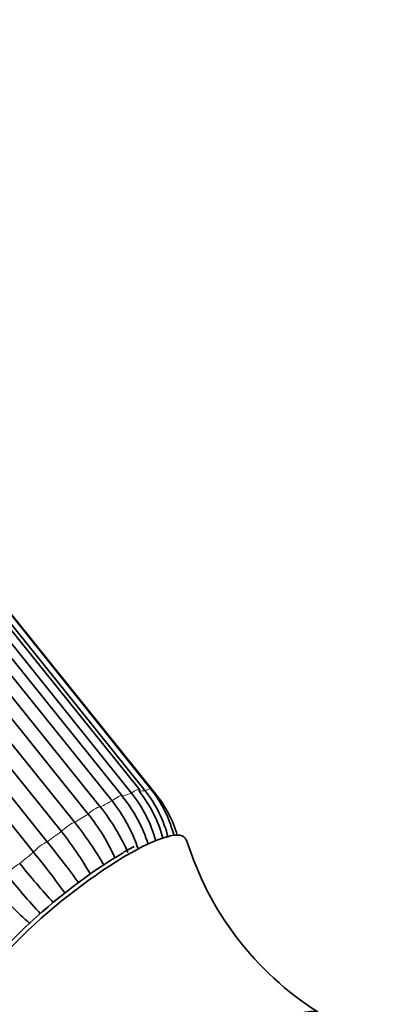
# Model space of a CAD drawing. Units: millimetres. Extents: x 0 to 1467, y 0 to 2776.
# Drawn here: x 324 to 357, y 946 to 1035 of the extents above; entities that cross this region are included whole.
import ezdxf
from ezdxf import colors
from ezdxf.entities.mleader import LeaderData, LeaderLine
from ezdxf.math import Vec2, Vec3

# ---------------------------------------------------------------- set-up
doc = ezdxf.new("R2010")
doc.units = ezdxf.units.MM
doc.layers.add('DV5_Défaut', color=7, linetype='Continuous')
doc.layers.add('Défaut', color=7, linetype='Continuous')

# ---------------------------------------------------------------- blocks, each defined once
blk = doc.blocks.new('_DOT')
at = {"color": 0}
blk.add_line((0, 0), (-1, 0), dxfattribs=at)
at = {"color": 0, "const_width": 0.333}
blk.add_lwpolyline([(-0.1665, 0, 1), (0.1665, 0, 1)], format="xyb", close=True, dxfattribs=at)
blk = doc.blocks.new('SE4')
at = {"layer": 'DV5_Défaut', "color": 7, "linetype": 'Continuous', "lineweight": 35}
for p, q in [((333.982, 964.93), (281.453, 1030.277)), ((334.689, 965.236), (282.16, 1030.584)), ((335.221, 965.118), (282.692, 1030.465)), ((335.727, 965.29), (283.198, 1030.637)), ((332.221, 964.219), (279.692, 1029.566)), ((333.134, 964.682), (280.605, 1030.029)), ((336.177, 964.838), (283.648, 1030.185)), ((278.632, 1029.018), (331.162, 963.67)), ((276.32, 1027.619), (328.849, 962.272)), ((330.058, 963.033), (277.528, 1028.38)), ((327.64, 961.453), (275.111, 1026.8)), ((273.835, 1025.879), (326.365, 960.532)), ((325.132, 959.587), (272.603, 1024.935)), ((334.217, 960.095), (333.268, 959.578))]:
    blk.add_line(p, q, dxfattribs=at)
for centre, radius, start, end in [((326.951, 958.288), 11.226, 14.3289, 38.58249), ((322.2, 955.874), 14.017, 18.43322, 38.66359), ((324.611, 957.471), 11.978, 15.10876, 38.51909), ((325.294, 957.632), 11.974, 15.26688, 38.51981), ((326.729, 958.349), 10.86, 13.63296, 38.55588), ((327.867, 958.141), 10.673, 16.16719, 38.86388), ((317.006, 952.274), 18.173, 23.68093, 38.83729), ((321.271, 955.458), 14.024, 18.45693, 38.66273), ((315.89, 951.627), 18.188, 24.02023, 38.83602), ((306.235, 944.018), 29.062, 29.6085, 38.90993), ((304.989, 943.171), 29.108, 29.66249, 38.90811), ((251.751, 900.444), 95.801, 36.03846, 38.84549), ((365.996, 969.028), 28.296, 197.16843, 237.54578), ((250.087, 899.156), 96.352, 36.03645, 38.84326), ((377.054, 1001.211), 68.162, 218.7261, 222.68052), ((375.67, 1000.03), 67.887, 218.72387, 222.68274), ((341.994, 972.878), 26.18, 218.68195, 229.0112)]:
    blk.add_arc(centre, radius, start, end, dxfattribs=at)
at = {"layer": 'DV5_Défaut', "color": 7, "linetype": 'Continuous', "lineweight": 18}
for centre, major_axis, start_param, end_param in [((333.91, 964.61), (-0.779, -0.627), 3.141593, 4.45268), ((334.948, 964.663), (-0.779, -0.627), 3.142043, 4.190881), ((332.355, 964.055), (-0.779, -0.627), 3.141593, 4.714479), ((326.323, 957.253), (9.47, 7.612), 0.479584, 0.612782), ((326.323, 957.253), (9.47, 7.612), 0.217784, 0.350983), ((330.389, 963.037), (0.779, 0.627), 0.043078, 1.834686), ((326.323, 957.253), (9.47, 7.612), 0.741383, 0.874582), ((326.323, 957.253), (9.47, 7.612), 1.003182, 1.136381), ((328.145, 961.625), (0.779, 0.627), 0.304877, 2.096485), ((326.323, 957.253), (9.47, 7.612), 1.264982, 1.39818), ((325.778, 959.915), (0.779, 0.627), 0.566677, 2.358285), ((326.323, 957.253), (-9.47, -7.612), 4.668374, 4.801572), ((323.448, 958.023), (0.779, 0.627), 0.828476, 2.620084)]:
    blk.add_ellipse(centre, major_axis=major_axis, ratio=0.211325, start_param=start_param, end_param=end_param, dxfattribs=at)
at = {"layer": 'DV5_Défaut', "color": 7, "linetype": 'Continuous', "lineweight": 35}
for centre, major_axis, start_param, end_param in [((332.355, 964.055), (-0.779, -0.627), 2.922871, 3.141593), ((333.91, 964.61), (-0.779, -0.627), 2.661072, 3.141593), ((329.452, 953.36), (-9.353, -7.518), 3.058322, 6.283185), ((329.146, 953.741), (-8.963, -7.205), 4.080475, 6.127234), ((342.006, 937.743), (-8.963, -7.205), 3.141593, 6.283185)]:
    blk.add_ellipse(centre, major_axis=major_axis, ratio=0.211325, start_param=start_param, end_param=end_param, dxfattribs=at)

msp = doc.modelspace()

# ---------------------------------------------------------------- block references
at = {"layer": 'Défaut'}
msp.add_blockref('SE4', (0, 0), dxfattribs=at)

# ---------------------------------------------------------------- leaders
at = {"layer": 'Défaut', "color": 7, "linetype": 'Continuous', "lineweight": 18}
ml = msp.add_multileader_mtext('Standard', dxfattribs=at)
ml.set_content('{\\pxsm0.9;\\fSolid Edge ISO|b1||i0||c0|p34;\\W1.;14/09/2021\\P}', color=256)
ml.set_leader_properties()
ml.set_arrow_properties(name='DOT')
ml.build(insert=Vec2(0, 0))
ml.multileader.update_dxf_attribs({"leader_type": 0, "dogleg_length": 0, "arrow_head_size": 12})
ctx = ml.context
ctx.base_point, ctx.char_height, ctx.arrow_head_size, ctx.landing_gap_size = Vec3(1379.595, 2731.067), 12, 12, 4.2
notes = []
notes.append((ctx, [(0, (0, 0, 0), (0, 0), (1, 0), 1, [])]))
ctx.mtext.insert = Vec3(1381.595, 2737.187)
for ctx, leaders in notes:
    for number, flags, end, landing, length, lines in leaders:
        leader = LeaderData()
        leader.index, (leader.has_last_leader_line, leader.has_dogleg_vector, leader.attachment_direction) = number, flags
        leader.last_leader_point, leader.dogleg_vector, leader.dogleg_length = Vec3(end), Vec3(landing), length
        for number, points, colour, breaks in lines:
            line = LeaderLine()
            line.index, line.vertices, line.color, line.breaks = number, Vec3.list(points), colors.encode_raw_color(colour), breaks
            leader.lines.append(line)
        ctx.leaders.append(leader)

doc.saveas('drawing.dxf')
